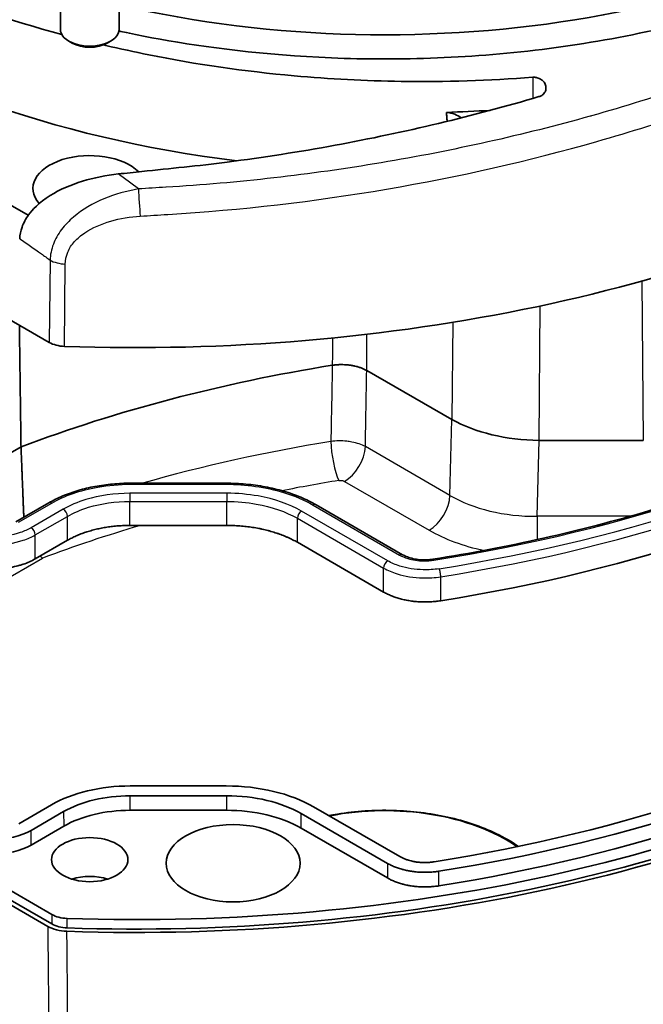
# Model space of a CAD drawing. Units: millimetres. Extents: x 29 to 2395, y 16 to 578.
# Drawn here: x 514 to 567, y 143 to 227 of the extents above; entities that cross this region are included whole.
import ezdxf

# ---------------------------------------------------------------- set-up
doc = ezdxf.new("R2010")
doc.units = ezdxf.units.MM
doc.header["$LTSCALE"] = 2
doc.layers.add('Visible (ISO)', color=7, linetype='Continuous', lineweight=35)
doc.layers.add('Visible Narrow (ISO)', color=7, linetype='Continuous', lineweight=25)

msp = doc.modelspace()

# ---------------------------------------------------------------- linework, layer by layer
at = {"layer": 'Visible (ISO)'}
for p, q in [((517.177, 226.5006), (517.177, 240.3437)), ((522.177, 226.5006), (522.177, 240.3437)), ((469.9154, 236.3694), (514.4497, 210.6576)), ((467.258, 228.1057), (516.2347, 199.829)), ((518.1921, 225.3167), (517.9093, 225.48)), ((521.162, 225.3167), (521.4448, 225.48)), ((550.2487, 216.1974), (550.2486, 216.1982)), ((540.3177, 197.8883), (540.3156, 197.888)), ((543.2458, 197.445), (543.2443, 197.4458)), ((550.4929, 193.2608), (543.2458, 197.445)), ((566.7786, 191.4855), (557.9164, 191.4855)), ((506.1995, 186.5327), (513.829, 190.9376)), ((531.2681, 187.8435), (523.1544, 187.8435)), ((516.1909, 186.171), (513.3785, 184.5472)), ((546.2957, 181.7541), (538.9382, 186.002)), ((531.3403, 184.2487), (523.0822, 184.2487)), ((517.7823, 182.9812), (515.0421, 181.3992)), ((544.6837, 178.5763), (537.3468, 182.8122)), ((467.7457, 179.2426), (516.454, 151.1208)), ((516.1081, 150.1101), (467.4092, 178.2264)), ((467.7628, 178.4305), (516.4617, 150.3142)), ((531.2916, 162.0675), (523.1307, 162.0675)), ((531.3132, 161.2317), (523.1091, 161.2317)), ((516.4142, 160.4613), (513.6295, 158.8535)), ((546.0633, 156.0497), (538.715, 160.2922)), ((517.4531, 159.8791), (514.69, 158.2838)), ((531.3023, 159.9919), (523.12, 159.9919)), ((545.0183, 155.4711), (537.6761, 159.7101)), ((517.464, 158.6393), (514.69, 157.0377)), ((545.0105, 154.2294), (537.6653, 158.4702))]:
    msp.add_line(p, q, dxfattribs=at)
for centre, major_axis, ratio, start_param, end_param in [((544.7793, 260.9159), (60.4287, 0), 0.5773503, 4.3290356, 8.3804462), ((523.5661, 256.8335), (99.5, 0), 0.5773503, 4.65166, 6.2955282), ((546.5473, 253.7717), (-68.1746, 0), 0.5773503, 6.2708424, 7.6419567), ((519.677, 226.5006), (-2.5, 0), 0.5773503, 0, 3.1415927), ((519.677, 226.174), (-2.1, 0), 0.5773503, 0.7853982, 2.3561945), ((546.5473, 258.6707), (68.0698, 0), 0.5773503, 4.7634917, 4.818375), ((549.6486, 218.2878), (-2, 0), 0.5773503, 3.7543466, 4.5233825), ((523.5661, 232.3386), (97.9124, 0), 0.5773503, 4.9809131, 6.0146612), ((519.677, 212.9468), (-4.835, 0), 0.5773503, 3.6715908, 6.7602933), ((531.8746, 212.6406), (4.15, 0), 0.5773503, 0.5303068, 0.5307188), ((546.5473, 253.7717), (-68.1745, 0), 0.5773503, 1.4865001, 1.4865736), ((549.6486, 213.3888), (-2, 0), 0.5773503, 3.7870956, 3.789188), ((519.677, 209.8441), (-4.7687, 0), 0.5773503, 4.2861279, 4.2864055), ((523.5661, 207.8437), (99, 0), 0.5773503, 4.6536119, 6.3419624), ((519.677, 209.4358), (2.3, 0), 0.5773503, 2.2220666, 2.2224112), ((523.5661, 207.0272), (99.4825, 0), 0.5773503, 4.65368, 6.3418943), ((519.677, 212.9468), (-4.835, 0), 0.5773503, 1.2340552, 1.2341989), ((519.677, 209.8441), (2.7999, 0), 0.5773503, 4.2300054, 4.2300257), ((523.5661, 207.0272), (98.9825, 0), 0.5773503, 4.6536803, 6.2708424), ((565.9925, 144.9734), (-95.1796, 0), 0.5773503, 4.9855467, 5.2924245), ((523.5661, 209.0684), (96.0262, 0), 0.5773503, 4.9802155, 6.0153588), ((523.5661, 209.0684), (97.4738, 0), 0.5773503, 4.9805415, 6.0150328), ((523.5661, 207.8437), (97.5, 0), 0.5773503, 4.9803778, 6.0151965), ((560.09, 445.8942), (-9.4783, -252.6696), 0.0299835, 6.2673436, 6.2678481), ((557.9151, 197.2457), (10.4987, -0.1805), 0.548518, 3.9371768, 4.7214398), ((560.09, 445.8942), (-2.1773, -254.4087), 0.0412702, 6.283034, 6.2835385), ((523.1319, 156.5819), (9.5002, -0.001), 0.5774231, 1.5709856, 2.3562576), ((531.2902, 156.0044), (10.5003, 0.0011), 0.5774231, 0.785335, 1.570607), ((523.1101, 156.6122), (-8.0002, 0.0009), 0.5774231, 4.7125783, 5.4978503), ((531.312, 156.0348), (-9.0002, -0.001), 0.5774231, 3.9269277, 4.7121997), ((523.121, 155.3724), (-8.0002, 0.0009), 0.5774231, 4.7125783, 5.4978503), ((531.3012, 154.7949), (-9.0002, -0.001), 0.5774231, 3.9269277, 4.7121997), ((511.5085, 160.1218), (-4.5, 0), 0.5775261, 0.7855505, 2.3560422), ((511.5085, 158.8757), (-4.5, 0), 0.5775261, 0.7855505, 2.3560422), ((519.677, 152.526), (-3.1802, 0), 0.5773503, 4.2109965, 5.2137814)]:
    msp.add_ellipse(centre, major_axis=major_axis, ratio=ratio, start_param=start_param, end_param=end_param, dxfattribs=at)
for centre, major_axis in [((531.8746, 155.4858), (5.7, 0)), ((519.677, 155.792), (3.25, 0))]:
    msp.add_ellipse(centre, major_axis=major_axis, ratio=0.5773503, dxfattribs=at)
for points, knots in [([(522.1633, 226.3494), (522.3671, 226.3049), (523.2294, 226.1197), (524.1911, 225.9264), (528.6417, 225.0888), (535.9843, 224.0441), (547.9958, 223.8826), (560.7639, 224.7766), (576.6153, 228.1878), (586.2744, 232.6162), (591.9165, 235.8755), (595.7204, 238.3457), (600.9035, 242.8676), (605.0303, 248.023), (607.7469, 253.5334), (608.926, 259.0583), (608.6388, 265.9963), (606.8343, 270.2334), (605.3826, 272.8031), (604.8761, 273.6432), (604.1641, 274.7063), (603.5415, 275.5639), (603.2106, 275.9924), (603.0717, 276.1694)], [0.05872174, 0.05872174, 0.05872174, 0.05872174, 0.06577142, 0.08769522, 0.08769522, 0.19077142, 0.24230951, 0.29384761, 0.39692381, 0.5, 0.5, 0.5515393, 0.6030786, 0.6546179, 0.70615719, 0.75769649, 0.80923579, 0.91231439, 0.91231439, 0.93423579, 0.95615719, 0.9780786, 1, 1, 1, 1]), ([(485.0044, 244.7926), (487.151, 242.1209), (489.7988, 239.5855), (494.6197, 235.9706), (496.4747, 234.7496), (500.4333, 232.4639), (502.5325, 231.4018), (508.6334, 228.6988), (512.8453, 227.2415), (517.301, 226.0516)], [-4.7075731, -4.7075731, -4.7075731, -4.7075731, -3.1938536, -3.1938536, -2.3539746, -2.3539746, -1.5142799, -1.5142799, -0.0334998, -0.0334998, -0.0334998, -0.0334998]), ([(520.8409, 225.1648), (520.9125, 225.148), (520.9841, 225.1311), (522.2629, 224.8322), (523.4833, 224.5652), (528.7342, 223.5093), (532.8725, 222.9102), (540.0898, 222.2589), (543.129, 222.0985), (549.9214, 221.9971), (553.6654, 222.1161), (557.3663, 222.4055)], [-3.7249458, -3.7249458, -3.7249458, -3.7249458, -3.701765, -3.701765, -3.3114433, -3.3114433, -2.0381218, -2.0381218, -1.1249431, -1.1249431, -0.0002323, -0.0002323, -0.0002323, -0.0002323]), ([(557.3663, 222.4055), (557.4037, 222.4085), (557.4413, 222.4095), (557.5732, 222.4063), (557.6669, 222.3922), (557.86, 222.3385), (557.9568, 222.2961), (558.1322, 222.1887), (558.2098, 222.1241), (558.3621, 221.9547), (558.4257, 221.8449), (558.4994, 221.6139), (558.5086, 221.4942), (558.4725, 221.2814), (558.4361, 221.1883), (558.3442, 221.0483), (558.3, 220.997), (558.2139, 220.9201), (558.1761, 220.8917), (558.0638, 220.8208), (557.9839, 220.7848), (557.898, 220.7595)], [0.00022426, 0.00022426, 0.00022426, 0.00022426, 0.01157899, 0.01157899, 0.03989392, 0.03989392, 0.07200575, 0.07200575, 0.10414766, 0.10414766, 0.14727733, 0.14727733, 0.1906414, 0.1906414, 0.22685051, 0.22685051, 0.25043702, 0.25043702, 0.26627214, 0.26627214, 0.29424227, 0.29424227, 0.29424227, 0.29424227]), ([(557.898, 220.7595), (552.2926, 219.1028), (546.486, 217.7119), (537.5152, 216.0602), (534.4528, 215.5807), (528.9262, 214.8686), (526.5021, 214.6321), (523.4518, 214.317), (522.7781, 214.246), (522.108, 214.173)], [0.0001348, 0.0001348, 0.0001348, 0.0001348, 1.8258652, 1.8258652, 2.7586383, 2.7586383, 3.4987758, 3.4987758, 3.7073949, 3.7073949, 3.7073949, 3.7073949]), ([(615.7863, 219.9342), (614.0552, 216.2865), (611.6639, 212.7358), (605.6547, 205.9833), (602.037, 202.7818), (593.7274, 196.8709), (589.0358, 194.1618), (578.7801, 189.3559), (573.2163, 187.2592), (561.4557, 183.7706), (555.2593, 182.3787), (548.8799, 181.3695)], [4.1944251, 4.1944251, 4.1944251, 4.1944251, 4.4016107, 4.4016107, 4.6087962, 4.6087962, 4.8159817, 4.8159817, 5.0231673, 5.0231673, 5.2303528, 5.2303528, 5.2303528, 5.2303528]), ([(550.087, 218.6554), (550.078, 218.7729), (550.0688, 218.89), (550.048, 219.1457), (550.0366, 219.2841), (550.0244, 219.4219)], [-2.307252717, -2.307252717, -2.307252717, -2.307252717, -2.266428351, -2.266428351, -2.217791221, -2.217791221, -2.217791221, -2.217791221]), ([(522.107, 214.1735), (521.0709, 214.0606), (520.0424, 213.8534), (518.0836, 213.252), (517.1318, 212.8482), (515.3227, 211.7244), (514.7853, 211.1235), (514.2334, 210.3577), (514.0437, 210.0048), (513.8024, 209.318), (513.7361, 208.9929), (513.7178, 208.662)], [0, 0, 0, 0, 0.3129172, 0.3129172, 0.6299201, 0.6299201, 1.0080557, 1.0080557, 1.296812, 1.296812, 1.5431902, 1.5431902, 1.5431902, 1.5431902]), ([(516.2347, 199.829), (516.4054, 199.7304), (516.6081, 199.6507), (517.0485, 199.5362), (517.2862, 199.5015), (517.5273, 199.493)], [0, 0, 0, 0, 0.07245128, 0.07245128, 0.14490254, 0.14490254, 0.14490254, 0.14490254]), ([(540.3177, 197.8883), (540.4147, 197.9023), (540.5129, 197.9134), (540.6119, 197.9218), (540.7116, 197.9303), (540.8122, 197.936), (540.9131, 197.939), (541.0132, 197.9419), (541.1137, 197.9421), (541.2141, 197.9396), (541.3012, 197.9374), (541.3882, 197.9332), (541.475, 197.927), (541.5382, 197.9224), (541.6011, 197.9168), (541.6635, 197.9101), (541.7625, 197.8996), (541.8604, 197.8863), (541.957, 197.8704), (542.0055, 197.8624), (542.0537, 197.8537), (542.1015, 197.8444), (542.1496, 197.835), (542.1973, 197.8249), (542.2445, 197.8141), (542.3077, 197.7997), (542.3701, 197.7841), (542.4316, 197.7674), (542.5232, 197.7424), (542.6122, 197.715), (542.6986, 197.6852), (542.7848, 197.6555), (542.8683, 197.6235), (542.9487, 197.5893), (543.0276, 197.5557), (543.1036, 197.5199), (543.1764, 197.4822), (543.1993, 197.4703), (543.222, 197.4581), (543.2443, 197.4458)], [0, 0, 0, 0, 0.03022114, 0.03022114, 0.03022114, 0.06070212, 0.06070212, 0.06070212, 0.09095337, 0.09095337, 0.09095337, 0.11718428, 0.11718428, 0.11718428, 0.13628471, 0.13628471, 0.13628471, 0.16654143, 0.16654143, 0.16654143, 0.18175211, 0.18175211, 0.18175211, 0.19706197, 0.19706197, 0.19706197, 0.2175498, 0.2175498, 0.2175498, 0.24805772, 0.24805772, 0.24805772, 0.27853113, 0.27853113, 0.27853113, 0.30846597, 0.30846597, 0.30846597, 0.31791769, 0.31791769, 0.31791769, 0.31791769]), ([(523.1544, 187.8435), (522.6421, 187.8435), (522.1299, 187.8202), (521.1173, 187.7276), (520.617, 187.6583), (519.6396, 187.475), (519.1627, 187.361), (518.2432, 187.0905), (517.8007, 186.934), (516.9601, 186.5814), (516.5621, 186.3853), (516.1909, 186.171)], [0, 0, 0, 0, 0.14913507, 0.14913507, 0.29827014, 0.29827014, 0.44740521, 0.44740521, 0.59654028, 0.59654028, 0.74567535, 0.74567535, 0.74567535, 0.74567535]), ([(538.9382, 186.002), (538.53, 186.2376), (538.0921, 186.4534), (537.1669, 186.8415), (536.6796, 187.0139), (535.6669, 187.3118), (535.1414, 187.4374), (534.0646, 187.6394), (533.5132, 187.7158), (532.3972, 187.8178), (531.8327, 187.8435), (531.2681, 187.8435)], [0, 0, 0, 0, 0.16483351, 0.16483351, 0.32966702, 0.32966702, 0.49450053, 0.49450053, 0.65933404, 0.65933404, 0.82416755, 0.82416755, 0.82416755, 0.82416755]), ([(523.0822, 184.2487), (522.9186, 184.2487), (522.5916, 184.2425), (522.1845, 184.2194), (521.7801, 184.1847), (521.4592, 184.1479), (521.0626, 184.0905), (520.7495, 184.0357), (520.3645, 183.9562), (520.0622, 183.8839), (519.6927, 183.7829), (519.4041, 183.6939), (519.0534, 183.5725), (518.7814, 183.4676), (518.453, 183.327), (518.1368, 183.1772), (517.8979, 183.048), (517.7823, 182.9812)], [5.89073854, 5.89073854, 5.89073854, 5.89073854, 5.95614633, 6.02155413, 6.05425803, 6.11966582, 6.15236972, 6.21777751, 6.25048141, 6.3158892, 6.3485931, 6.4140009, 6.44670479, 6.51211259, 6.54481649, 6.61022428, 6.67563207, 6.67563207, 6.67563207, 6.67563207]), ([(537.3468, 182.8122), (537.2158, 182.8879), (536.9451, 183.0343), (536.5868, 183.2041), (536.2146, 183.3634), (535.9062, 183.4824), (535.5088, 183.6199), (535.1818, 183.7208), (534.7629, 183.8352), (534.4203, 183.9172), (533.984, 184.0073), (533.6292, 184.0694), (533.1797, 184.1344), (532.816, 184.1762), (532.3576, 184.2154), (531.8963, 184.2417), (531.5256, 184.2487), (531.3403, 184.2487)], [5.89073854, 5.89073854, 5.89073854, 5.89073854, 5.95614633, 6.02155413, 6.05425803, 6.11966582, 6.15236972, 6.21777751, 6.25048141, 6.3158892, 6.3485931, 6.4140009, 6.44670479, 6.51211259, 6.54481649, 6.61022428, 6.67563207, 6.67563207, 6.67563207, 6.67563207]), ([(515.0421, 181.3992), (514.8879, 181.3101), (514.5592, 181.1437), (514.105, 180.9684), (513.6239, 180.8199), (513.2202, 180.7234), (512.6983, 180.6319), (512.2697, 180.5827), (511.727, 180.5518), (511.29, 180.5518), (510.7473, 180.5827), (510.3187, 180.6319), (509.7968, 180.7234), (509.3931, 180.8199), (508.912, 180.9684), (508.4578, 181.1437), (508.1291, 181.3101), (507.9749, 181.3992)], [5.4983961, 5.4983961, 5.4983961, 5.4983961, 5.6291943, 5.7599925, 5.8253916, 5.9561898, 6.0215889, 6.1523871, 6.2177862, 6.3485844, 6.4139835, 6.5447817, 6.6101808, 6.740979, 6.8063781, 6.9371763, 7.0679745, 7.0679745, 7.0679745, 7.0679745]), ([(548.8799, 181.3695), (548.6985, 181.3408), (548.5099, 181.3232), (548.1299, 181.3108), (547.9385, 181.316), (547.5645, 181.3495), (547.3813, 181.3779), (547.0311, 181.4554), (546.8642, 181.5044), (546.5572, 181.6187), (546.4171, 181.6841), (546.2957, 181.7541)], [0, 0, 0, 0, 0.06311615, 0.06311615, 0.12623229, 0.12623229, 0.18934844, 0.18934844, 0.25246459, 0.25246459, 0.31558073, 0.31558073, 0.31558073, 0.31558073]), ([(549.5431, 177.8346), (549.4026, 177.8123), (549.1181, 177.7749), (548.7566, 177.7461), (548.3925, 177.7311), (548.0999, 177.73), (547.7347, 177.7426), (547.4435, 177.7639), (547.083, 177.8047), (546.7994, 177.8484), (546.4523, 177.9163), (546.1814, 177.9809), (545.8529, 178.074), (545.5989, 178.1581), (545.2942, 178.2748), (545.0033, 178.4027), (544.7871, 178.5166), (544.6837, 178.5763)], [-0.47150216, -0.47150216, -0.47150216, -0.47150216, -0.43221032, -0.39291847, -0.37327255, -0.3339807, -0.31433478, -0.27504293, -0.25539701, -0.21610516, -0.19645924, -0.15716739, -0.13752146, -0.09822962, -0.07858369, -0.03929185, 0, 0, 0, 0]), ([(518.2205, 102.8644), (528.7031, 102.5326), (539.2751, 103.1847), (559.5438, 106.3953), (569.2367, 108.9535), (586.7693, 115.7372), (594.607, 119.9608), (607.6361, 129.6987), (612.8288, 135.2143), (619.9061, 146.9485), (621.839, 153.1598), (622.04, 159.5241), (622.0431, 159.6403), (622.0456, 159.7565)], [0.730624, 0.730624, 0.730624, 0.730624, 1.0531694, 1.0531694, 1.3758149, 1.3758149, 1.6984604, 1.6984604, 2.0211059, 2.0211059, 2.3379587, 2.3379587, 2.3438516, 2.3438516, 2.3438516, 2.3438516]), ([(540.0204, 159.5386), (540.2654, 159.5867), (540.5125, 159.631), (542.2926, 159.9213), (543.8923, 160.0269), (547.0673, 159.9398), (548.6421, 159.7474), (551.6113, 159.0826), (553.005, 158.6101), (554.9301, 157.6875), (555.572, 157.3185), (556.1529, 156.9176)], [2.0284873, 2.0284873, 2.0284873, 2.0284873, 2.0809382, 2.0809382, 2.4036384, 2.4036384, 2.726159, 2.726159, 3.049002, 3.049002, 3.2304204, 3.2304204, 3.2304204, 3.2304204]), ([(546.0633, 156.0497), (546.1346, 156.0086), (546.2093, 155.9696), (546.2871, 155.933), (546.3655, 155.8961), (546.4471, 155.8614), (546.5316, 155.8292), (546.6153, 155.7973), (546.7019, 155.7678), (546.7908, 155.7408), (546.868, 155.7174), (546.947, 155.6959), (547.0276, 155.6764), (547.0848, 155.6626), (547.1426, 155.6498), (547.2011, 155.6382), (547.2961, 155.6192), (547.3927, 155.603), (547.4905, 155.5897), (547.5891, 155.5763), (547.6889, 155.5658), (547.7895, 155.5582), (547.8568, 155.553), (547.9244, 155.5492), (547.9923, 155.5467), (548.0938, 155.543), (548.1954, 155.5422), (548.2967, 155.5443), (548.3979, 155.5464), (548.4988, 155.5514), (548.5991, 155.5594), (548.6976, 155.5672), (548.7954, 155.5779), (548.8923, 155.5914), (548.921, 155.5954), (548.9496, 155.5997), (548.9781, 155.6042)], [0, 0, 0, 0, 0.03022215, 0.03022215, 0.03022215, 0.06070298, 0.06070298, 0.06070298, 0.09095231, 0.09095231, 0.09095231, 0.11718476, 0.11718476, 0.11718476, 0.13578376, 0.13578376, 0.13578376, 0.16603778, 0.16603778, 0.16603778, 0.19655657, 0.19655657, 0.19655657, 0.21696355, 0.21696355, 0.21696355, 0.24747021, 0.24747021, 0.24747021, 0.27794077, 0.27794077, 0.27794077, 0.30787455, 0.30787455, 0.30787455, 0.31674489, 0.31674489, 0.31674489, 0.31674489]), ([(549.3918, 154.8031), (549.2624, 154.7825), (549.1316, 154.7655), (549, 154.7519), (548.8652, 154.738), (548.7294, 154.7277), (548.5931, 154.7209), (548.4562, 154.7141), (548.3187, 154.7109), (548.1812, 154.7113), (548.0446, 154.7117), (547.908, 154.7156), (547.7716, 154.723), (547.7329, 154.7252), (547.6941, 154.7276), (547.6554, 154.7303), (547.5186, 154.7398), (547.3828, 154.7529), (547.2485, 154.7695), (547.1148, 154.786), (546.9824, 154.8061), (546.852, 154.8296), (546.8096, 154.8373), (546.7674, 154.8453), (546.7254, 154.8537), (546.596, 154.8795), (546.4685, 154.9089), (546.3435, 154.9416), (546.3053, 154.9516), (546.2673, 154.962), (546.2295, 154.9726), (546.1064, 155.0073), (545.9862, 155.0452), (545.8692, 155.0861), (545.7518, 155.1272), (545.6377, 155.1713), (545.5273, 155.2183), (545.418, 155.2649), (545.3123, 155.3143), (545.2106, 155.3665), (545.1447, 155.4002), (545.0806, 155.4351), (545.0183, 155.4711)], [0, 0, 0, 0, 0.04027318, 0.04027318, 0.04027318, 0.08150983, 0.08150983, 0.08150983, 0.12294309, 0.12294309, 0.12294309, 0.16407515, 0.16407515, 0.16407515, 0.17577701, 0.17577701, 0.17577701, 0.21711833, 0.21711833, 0.21711833, 0.25829139, 0.25829139, 0.25829139, 0.27166637, 0.27166637, 0.27166637, 0.31291847, 0.31291847, 0.31291847, 0.32551931, 0.32551931, 0.32551931, 0.36663657, 0.36663657, 0.36663657, 0.4079276, 0.4079276, 0.4079276, 0.44881275, 0.44881275, 0.44881275, 0.47526502, 0.47526502, 0.47526502, 0.47526502]), ([(549.3834, 153.5613), (549.2539, 153.5408), (549.1232, 153.5238), (548.9915, 153.5102), (548.8567, 153.4963), (548.7209, 153.486), (548.5846, 153.4792), (548.4477, 153.4724), (548.3102, 153.4692), (548.1727, 153.4696), (548.0361, 153.47), (547.8995, 153.474), (547.7632, 153.4814), (547.7244, 153.4836), (547.6856, 153.486), (547.6469, 153.4887), (547.5101, 153.4982), (547.3744, 153.5113), (547.2401, 153.5279), (547.1063, 153.5445), (546.974, 153.5645), (546.8435, 153.5881), (546.8013, 153.5957), (546.7592, 153.6037), (546.7174, 153.6121), (546.5879, 153.6379), (546.4605, 153.6673), (546.3354, 153.7001), (546.2972, 153.7101), (546.2592, 153.7204), (546.2215, 153.731), (546.0983, 153.7657), (545.9781, 153.8036), (545.8612, 153.8445), (545.7438, 153.8856), (545.6297, 153.9298), (545.5193, 153.9768), (545.4099, 154.0234), (545.3042, 154.0728), (545.2025, 154.125), (545.1368, 154.1587), (545.0728, 154.1935), (545.0105, 154.2294)], [0, 0, 0, 0, 0.04027334, 0.04027334, 0.04027334, 0.08151004, 0.08151004, 0.08151004, 0.12294326, 0.12294326, 0.12294326, 0.16407515, 0.16407515, 0.16407515, 0.175777, 0.175777, 0.175777, 0.21711824, 0.21711824, 0.21711824, 0.2582912, 0.2582912, 0.2582912, 0.27162403, 0.27162403, 0.27162403, 0.31287607, 0.31287607, 0.31287607, 0.32548221, 0.32548221, 0.32548221, 0.3665995, 0.3665995, 0.3665995, 0.40789045, 0.40789045, 0.40789045, 0.4487755, 0.4487755, 0.4487755, 0.47519084, 0.47519084, 0.47519084, 0.47519084]), ([(517.7505, 150.7847), (517.5088, 150.7929), (517.2703, 150.8275), (516.8285, 150.9421), (516.6252, 151.022), (516.454, 151.1208)], [-0.14529272, -0.14529272, -0.14529272, -0.14529272, -0.07264635, -0.07264635, 0, 0, 0, 0]), ([(517.7289, 149.6898), (517.4267, 149.7001), (517.1286, 149.7433), (516.5763, 149.8865), (516.3222, 149.9865), (516.1081, 150.1101)], [-0.18163292, -0.18163292, -0.18163292, -0.18163292, -0.09081644, -0.09081644, 0, 0, 0, 0]), ([(517.7583, 149.978), (517.5166, 149.9862), (517.278, 150.0208), (516.8362, 150.1354), (516.6329, 150.2153), (516.4617, 150.3142)], [-0.1453064, -0.1453064, -0.1453064, -0.1453064, -0.07265319, -0.07265319, 0, 0, 0, 0])]:
    msp.add_open_spline(points, degree=3, knots=knots, dxfattribs=at)
for points, weights in [([(513.6898, 201.2983), (513.7595, 196.1149), (513.829, 190.9376)], [0.9999999981, 0.999999998698, 1]), ([(513.829, 190.9376), (513.9477, 187.9379), (514.0661, 184.9442)], [1, 0.999999997724, 0.999999998694])]:
    msp.add_rational_spline(points, weights, degree=2, dxfattribs=at)
msp.add_open_spline([(515.6644, 181.4674), (515.5936, 181.5179), (515.5229, 181.5743), (515.4529, 181.6363)], degree=3, dxfattribs=at)
at = {"layer": 'Visible Narrow (ISO)'}
for p, q in [((557.3663, 222.4055), (557.3724, 220.605)), ((516.2997, 206.8382), (516.2347, 199.829)), ((517.5273, 199.493), (517.5934, 206.5021)), ((566.6599, 205.0545), (566.7786, 191.4855)), ((557.9164, 191.4855), (558.0166, 202.9403)), ((550.5654, 201.5424), (550.4929, 193.2608)), ((550.331, 186.7972), (550.4967, 193.2587)), ((557.7455, 185.0241), (557.9111, 191.4856)), ((550.331, 186.7972), (543.1271, 190.9564)), ((523.1544, 187.7517), (523.1544, 187.8435)), ((531.2681, 187.7517), (531.2681, 187.8435)), ((541.3618, 188.0028), (548.5657, 183.8436)), ((531.3403, 186.9868), (523.0822, 186.9868)), ((523.0822, 186.9868), (523.0822, 186.2899)), ((523.1544, 187.7517), (531.2681, 187.7517)), ((531.3403, 186.9868), (531.3403, 186.2899)), ((513.6285, 184.5225), (516.4409, 186.1462)), ((523.0822, 186.2899), (531.3403, 186.2899)), ((523.0822, 184.2487), (523.0822, 186.2899)), ((531.3403, 184.2487), (531.3403, 186.2899)), ((517.4288, 185.6349), (514.6885, 184.0528)), ((545.0373, 181.2299), (537.7004, 185.4659)), ((538.6882, 185.9772), (546.0457, 181.7294)), ((515.0421, 183.4404), (517.7823, 185.0225)), ((517.7823, 182.9812), (517.7823, 185.0225)), ((537.3468, 184.8535), (544.6837, 180.6175)), ((537.3468, 182.8122), (537.3468, 184.8535)), ((557.7455, 185.0241), (557.7455, 183.0439)), ((565.6402, 185.0241), (557.7455, 185.0241)), ((515.0421, 181.3992), (515.0421, 183.4404)), ((510.7311, 178.6191), (515.6644, 181.4674)), ((544.6837, 178.5763), (544.6837, 180.6175)), ((549.5431, 177.8346), (549.5431, 179.8759)), ((523.12, 159.9919), (523.1091, 161.2317)), ((531.3132, 161.2317), (531.3023, 159.9919)), ((517.4531, 159.8791), (517.464, 158.6393)), ((537.6653, 158.4702), (537.6761, 159.7101)), ((514.69, 157.0377), (514.69, 158.2838)), ((545.0183, 155.4711), (545.0105, 154.2294)), ((549.3834, 153.5613), (549.3918, 154.8031)), ((516.454, 151.1208), (516.4617, 150.3142)), ((517.7583, 149.978), (517.7505, 150.7847))]:
    msp.add_line(p, q, dxfattribs=at)
for centre, major_axis, ratio, start_param, end_param in [((523.5661, 234.788), (96.0876, 0), 0.5773503, 4.9798233, 6.015751), ((523.5661, 234.788), (97.4124, 0), 0.5773503, 4.9809131, 6.0146612), ((523.5661, 234.3798), (97.9124, 0), 0.5773503, 4.9809131, 6.0146612), ((523.9689, 211.7074), (-0.138, 1.9952), 0.0419804, 0.9278401, 2.1675388), ((517.7137, 207.626), (-1.9999, 0.0185), 0.5633509, 0.7907853, 1.5158732), ((565.9925, 138.7429), (-94.7797, 0), 0.5773503, 4.9880704, 5.1695971), ((540.8728, 190.1175), (0.403, -2.4673), 0.2222525, 4.1310113, 5.6494477), ((541.3618, 190.044), (-1.25, -2.1651), 0.5773503, 0.7853982, 2.3038346), ((565.9925, 136.8085), (92.2831, 0), 0.5773503, 1.8464777, 1.9014097), ((516.4409, 185.738), (-0.25, 0.433), 0.5773503, 5.4977871, 6.2831853), ((548.5657, 185.8848), (-1.25, -2.1651), 0.5773503, 0.7853982, 2.3038346), ((557.7602, 191.2054), (-10.5035, -0.0834), 0.5884583, 0.7804558, 1.5647187), ((517.4288, 185.2266), (-0.25, 0.433), 0.5773503, 3.9269908, 5.4977871), ((537.7004, 185.0576), (0.25, 0.433), 0.5773503, 0.7853982, 2.3561945), ((538.6882, 185.569), (0.25, 0.433), 0.5773503, 0, 0.7853982), ((514.6885, 183.6445), (-0.25, 0.433), 0.5773503, 3.9269908, 5.4977871), ((565.9925, 136.8085), (92.2831, 0), 0.5773503, 2.0433698, 2.1476223), ((557.7602, 189.1641), (13.0031, 0.0128), 0.5780057, 3.9264203, 4.3547496), ((545.0373, 180.8217), (0.25, 0.433), 0.5773503, 0.7853982, 2.3561945), ((546.0457, 181.3211), (0.25, 0.433), 0.5773503, 0, 0.7853982), ((548.958, 180.8757), (-0.0781, 0.4939), 0.2157656, 5.6505431, 6.2831853), ((549.4105, 180.1542), (-0.0785, 0.4938), 0.2166237, 4.079604, 5.6504004), ((544.7793, 151.5054), (14.6055, 0), 0.5773503, 0.6925964, 1.8970005), ((523.5661, 160.4584), (98.487, 0), 0.5773503, 4.6576149, 6.2708424)]:
    msp.add_ellipse(centre, major_axis=major_axis, ratio=ratio, start_param=start_param, end_param=end_param, dxfattribs=at)
for points, knots in [([(621.4464, 269.2644), (621.4452, 268.9214), (621.437, 268.5135), (621.4163, 268.0364), (621.3989, 267.6344), (621.3682, 267.2037), (621.3225, 266.7363), (621.3134, 266.6437), (621.3037, 266.5496), (621.2934, 266.4541), (621.2311, 265.8764), (621.1461, 265.244), (621.0283, 264.5679), (620.9106, 263.8917), (620.7601, 263.1718), (620.5675, 262.4092), (620.3749, 261.6466), (620.14, 260.8411), (619.8552, 260.0057), (619.6627, 259.4409), (619.4475, 258.8624), (619.2125, 258.2818), (619.0998, 258.0033), (618.9825, 257.7245), (618.8612, 257.4464), (618.4871, 256.5884), (618.0741, 255.7388), (617.6218, 254.8931), (617.3579, 254.3997), (617.0806, 253.9076), (616.79, 253.4171), (616.0844, 252.2261), (615.3005, 251.0441), (614.4392, 249.8746), (614.1371, 249.4643), (613.8257, 249.056), (613.5051, 248.6496), (612.2691, 247.0823), (610.8981, 245.5427), (609.3929, 244.0286), (607.8986, 242.5255), (606.271, 241.0474), (604.5114, 239.6014), (603.5543, 238.8148), (602.5581, 238.038), (601.5246, 237.2725), (600.6925, 236.6561), (599.8362, 236.047), (598.9571, 235.4464), (597.5271, 234.4694), (596.0366, 233.5147), (594.4951, 232.5853), (593.972, 232.27), (593.4424, 231.9574), (592.9062, 231.6478), (591.0756, 230.5907), (589.1689, 229.5673), (587.1939, 228.5804), (585.7215, 227.8446), (584.2112, 227.1292), (582.665, 226.4348), (581.4179, 225.8748), (580.1475, 225.3286), (578.8541, 224.7962), (578.7581, 224.7567), (578.662, 224.7172), (578.5658, 224.6779), (575.9868, 223.6232), (573.3195, 222.6241), (570.5964, 221.6912), (567.9122, 220.7716), (565.1739, 219.9165), (562.3733, 219.1268), (562.3326, 219.1153), (562.2919, 219.1039), (562.2512, 219.0924), (559.4008, 218.2911), (556.4927, 217.56), (553.5381, 216.8998), (550.5564, 216.2334), (547.5269, 215.6394), (544.4604, 215.1243), (538.4448, 214.114), (532.2782, 213.4061), (526.176, 213.0452), (526.1726, 213.045), (526.1692, 213.0448), (526.1659, 213.0446), (525.3959, 212.9993), (524.602, 212.9509), (523.8192, 212.8993)], [-15.8651575, -15.8651575, -15.8651575, -15.8651575, -15.3814614, -15.3814614, -15.3814614, -14.973791, -14.973791, -14.973791, -14.8930139, -14.8930139, -14.8930139, -14.4045665, -14.4045665, -14.4045665, -13.916119, -13.916119, -13.916119, -13.4276716, -13.4276716, -13.4276716, -13.0975346, -13.0975346, -13.0975346, -12.9392241, -12.9392241, -12.9392241, -12.4507767, -12.4507767, -12.4507767, -12.165817, -12.165817, -12.165817, -11.4738818, -11.4738818, -11.4738818, -11.2311052, -11.2311052, -11.2311052, -10.2949771, -10.2949771, -10.2949771, -9.3655982, -9.3655982, -9.3655982, -8.8600769, -8.8600769, -8.8600769, -8.4530375, -8.4530375, -8.4530375, -7.7909484, -7.7909484, -7.7909484, -7.5663022, -7.5663022, -7.5663022, -6.7992906, -6.7992906, -6.7992906, -6.2274865, -6.2274865, -6.2274865, -5.7663011, -5.7663011, -5.7663011, -5.7320814, -5.7320814, -5.7320814, -4.814971, -4.814971, -4.814971, -3.9109997, -3.9109997, -3.9109997, -3.8978606, -3.8978606, -3.8978606, -2.9784029, -2.9784029, -2.9784029, -2.0505432, -2.0505432, -2.0505432, -0.2304225, -0.2304225, -0.2304225, -0.2294191, -0.2294191, -0.2294191, 0, 0, 0, 0]), ([(523.9772, 210.5814), (524.7551, 210.6341), (525.5334, 210.6846), (538.7792, 211.4779), (554.4942, 214.2112), (571.3001, 219.5358), (582.0513, 223.617), (589.3024, 227.1709), (603.143, 235.1641), (612.4915, 242.9633), (618.4791, 252.2592), (620.1795, 255.695), (621.2159, 258.3239), (621.9452, 260.7707), (622.4136, 262.9619), (622.6817, 264.8824), (622.7633, 265.9536), (622.8144, 266.906), (622.8252, 267.3125), (622.8289, 267.6534)], [0, 0, 0, 0, 0.2294191, 0.2294191, 3.8978606, 4.814971, 5.7320814, 7.5663022, 7.5663022, 11.4738818, 12.4507767, 12.9392241, 13.4276716, 13.916119, 14.4045665, 14.8930139, 15.3814614, 15.3814614, 15.8651575, 15.8651575, 15.8651575, 15.8651575]), ([(523.8191, 212.899), (521.8367, 212.5597), (519.3181, 211.6153), (517.226, 209.4707), (516.5087, 208.2105), (516.317, 207.2886), (516.2997, 206.8383)], [-0.87672966, -0.87672966, -0.87672966, -0.87672966, -0.37574128, -0.25049419, -0.12524709, -0.00001763, -0.00001763, -0.00001763, -0.00001763]), ([(517.5934, 206.5021), (517.5967, 206.847), (517.7414, 207.5398), (518.3386, 208.4502), (520.1146, 209.9321), (522.2784, 210.4661), (523.9772, 210.5814)], [0, 0, 0, 0, 0.12524709, 0.25049419, 0.37574128, 0.87672966, 0.87672966, 0.87672966, 0.87672966]), ([(513.7178, 208.662), (514.332, 208.2419), (514.9463, 207.8121), (515.8063, 207.1961), (516.0531, 207.0179), (516.2997, 206.8383)], [0.56029356, 0.56029356, 0.56029356, 0.56029356, 0.82235589, 0.82235589, 0.92791264, 0.92791264, 0.92791264, 0.92791264]), ([(543.1271, 190.9564), (542.8075, 191.131), (542.4108, 191.2674), (541.9809, 191.3516), (541.8378, 191.3797), (541.691, 191.4019), (541.5422, 191.4181), (541.0945, 191.4665), (540.628, 191.4589), (540.1932, 191.3977)], [0, 0, 0, 0, 0.022586645, 0.022586645, 0.022586645, 0.030101903, 0.030101903, 0.030101903, 0.052702171, 0.052702171, 0.052702171, 0.052702171]), ([(540.8728, 188.0763), (540.9694, 188.0921), (541.1545, 188.0892), (541.3086, 188.0335), (541.3618, 188.0028)], [-0.052702171, -0.052702171, -0.052702171, -0.052702171, -0.022586645, 0, 0, 0, 0]), ([(516.4409, 186.1462), (517.528, 186.7739), (518.8832, 187.2456), (521.2581, 187.6691), (522.2062, 187.7517), (523.1544, 187.7517)], [-0.74567535, -0.74567535, -0.74567535, -0.74567535, -0.28446161, -0.28446161, 0, 0, 0, 0]), ([(523.0822, 186.9868), (521.7885, 186.9868), (520.496, 186.8021), (518.6447, 186.2383), (517.9941, 185.9612), (517.4288, 185.6349)], [-0.62793718, -0.62793718, -0.62793718, -0.62793718, -0.23983787, -0.23983787, 0, 0, 0, 0]), ([(531.2681, 187.7517), (532.9661, 187.7517), (534.6625, 187.5092), (537.0923, 186.7692), (537.9463, 186.4056), (538.6882, 185.9772)], [-0.82416755, -0.82416755, -0.82416755, -0.82416755, -0.31477693, -0.31477693, 0, 0, 0, 0]), ([(537.7004, 185.4659), (536.6713, 186.06), (535.3886, 186.5067), (533.139, 186.9084), (532.2397, 186.9868), (531.3403, 186.9868)], [-0.70642932, -0.70642932, -0.70642932, -0.70642932, -0.26981705, -0.26981705, 0, 0, 0, 0]), ([(517.7823, 185.0225), (518.3123, 185.3284), (518.9222, 185.5882), (520.6578, 186.1168), (521.8694, 186.2899), (523.0822, 186.2899)], [0, 0, 0, 0, 0.23983787, 0.23983787, 0.62793718, 0.62793718, 0.62793718, 0.62793718]), ([(531.3403, 186.2899), (532.1897, 186.2899), (533.039, 186.2158), (535.1636, 185.8364), (536.3749, 185.4146), (537.3468, 184.8535)], [0, 0, 0, 0, 0.26981705, 0.26981705, 0.70642932, 0.70642932, 0.70642932, 0.70642932]), ([(514.6885, 184.0528), (514.4132, 183.8938), (514.1021, 183.7556), (513.0766, 183.412), (512.2801, 183.2895), (510.7642, 183.2944), (510.0463, 183.3983), (509.0124, 183.7134), (508.6464, 183.8692), (508.3285, 184.0528)], [-0.70646704, -0.70646704, -0.70646704, -0.70646704, -0.58966816, -0.58966816, -0.35075148, -0.35075148, -0.13490441, -0.13490441, 0, 0, 0, 0]), ([(507.9749, 183.4404), (508.3282, 183.2364), (508.7347, 183.0633), (509.8837, 182.7132), (510.6815, 182.5977), (512.3658, 182.5923), (513.251, 182.7284), (514.3905, 183.1103), (514.7362, 183.2638), (515.0421, 183.4404)], [0, 0, 0, 0, 0.13490441, 0.13490441, 0.35075148, 0.35075148, 0.58966816, 0.58966816, 0.70646704, 0.70646704, 0.70646704, 0.70646704]), ([(549.4105, 180.5625), (548.9642, 180.4916), (548.4989, 180.461), (547.3497, 180.4874), (546.671, 180.5977), (545.6899, 180.9056), (545.341, 181.0546), (545.0373, 181.2299)], [-0.47387107, -0.47387107, -0.47387107, -0.47387107, -0.33501787, -0.33501787, -0.12885303, -0.12885303, 0, 0, 0, 0]), ([(546.0457, 181.7294), (546.2519, 181.6103), (546.4892, 181.5094), (547.1583, 181.302), (547.6224, 181.2299), (548.3825, 181.219), (548.676, 181.2393), (548.958, 181.2839)], [-0.31558073, -0.31558073, -0.31558073, -0.31558073, -0.22810283, -0.22810283, -0.08773186, -0.08773186, 0, 0, 0, 0]), ([(544.6837, 180.6175), (545.0228, 180.4218), (545.4101, 180.2566), (546.4979, 179.9152), (547.2534, 179.7924), (548.5305, 179.7631), (549.0465, 179.797), (549.5431, 179.8759)], [0, 0, 0, 0, 0.12885303, 0.12885303, 0.33501787, 0.33501787, 0.47387107, 0.47387107, 0.47387107, 0.47387107])]:
    msp.add_open_spline(points, degree=3, knots=knots, dxfattribs=at)
for points in [[(523.819, 212.8991), (523.2444, 213.3484), (522.6755, 213.7698), (522.1072, 214.1736)], [(543.2458, 197.445), (543.2521, 198.4714), (543.2585, 199.4978), (543.2648, 200.5242)], [(540.3308, 200.2084), (540.3258, 199.4349), (540.3207, 198.6615), (540.3156, 197.888)], [(540.3177, 197.8883), (540.2761, 195.7248), (540.2347, 193.5613), (540.1932, 191.3977)], [(543.1271, 190.9564), (543.1661, 193.1196), (543.2051, 195.2827), (543.2443, 197.4458)], [(516.1081, 150.1101), (516.2535, 134.7741), (516.3987, 119.4383), (516.5436, 104.1027)], [(518.1743, 103.6821), (518.0261, 119.0179), (517.8776, 134.3538), (517.7289, 149.6898)]]:
    msp.add_open_spline(points, degree=3, dxfattribs=at)

doc.saveas('drawing.dxf')
